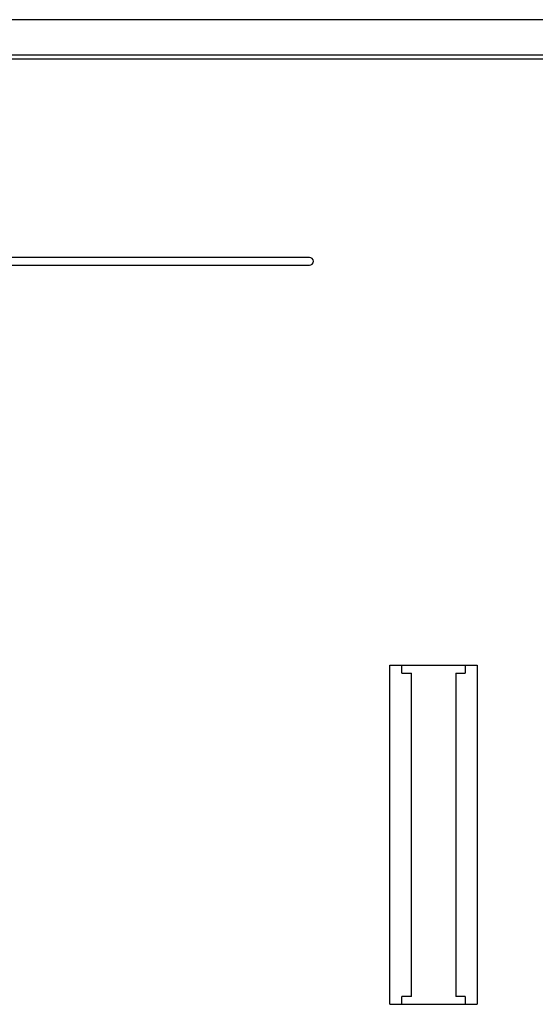
# Model space of a CAD drawing. Units: millimetres. Extents: x 58 to 478, y 238 to 507.
# Drawn here: x 203 to 268, y 382 to 507 of the extents above; entities that cross this region are included whole.
import ezdxf

# ---------------------------------------------------------------- set-up
doc = ezdxf.new("R2010")
doc.units = ezdxf.units.MM
doc.header["$LTSCALE"] = 48.696443
doc.layers.get('0').update_dxf_attribs({"linetype": 'CONTINUOUS'})

msp = doc.modelspace()

# ---------------------------------------------------------------- linework, layer by layer
at = {"color": 7}
for p, q in [((474.36, 506.65), (61.14, 506.65)), ((68.05, 502.23), (467.63, 502.23)), ((467.68, 501.69), (67.92, 501.69)), ((239.27, 476.66), (179.77, 476.66)), ((141.27, 475.66), (239.27, 475.66)), ((249.43, 382.39), (249.43, 425.19)), ((249.43, 425.19), (260.43, 425.19)), ((250.93, 424.19), (250.93, 425.19)), ((258.93, 425.19), (258.93, 424.19)), ((260.43, 425.19), (260.43, 382.39)), ((250.93, 424.19), (252.13, 424.19)), ((252.13, 383.39), (252.13, 424.19)), ((257.73, 424.19), (257.73, 383.39)), ((257.73, 424.19), (258.93, 424.19)), ((250.93, 382.39), (250.93, 383.39)), ((252.13, 383.39), (250.93, 383.39)), ((258.93, 383.39), (257.73, 383.39)), ((258.93, 383.39), (258.93, 382.39)), ((249.43, 382.39), (260.43, 382.39))]:
    msp.add_line(p, q, dxfattribs=at)
for points in [[(239.77, 476.16), (239.77, 476.42), (239.53, 476.66), (239.27, 476.66)], [(239.27, 475.66), (239.53, 475.66), (239.77, 475.9), (239.77, 476.16)]]:
    msp.add_open_spline(points, degree=3, dxfattribs=at)

doc.saveas('drawing.dxf')
